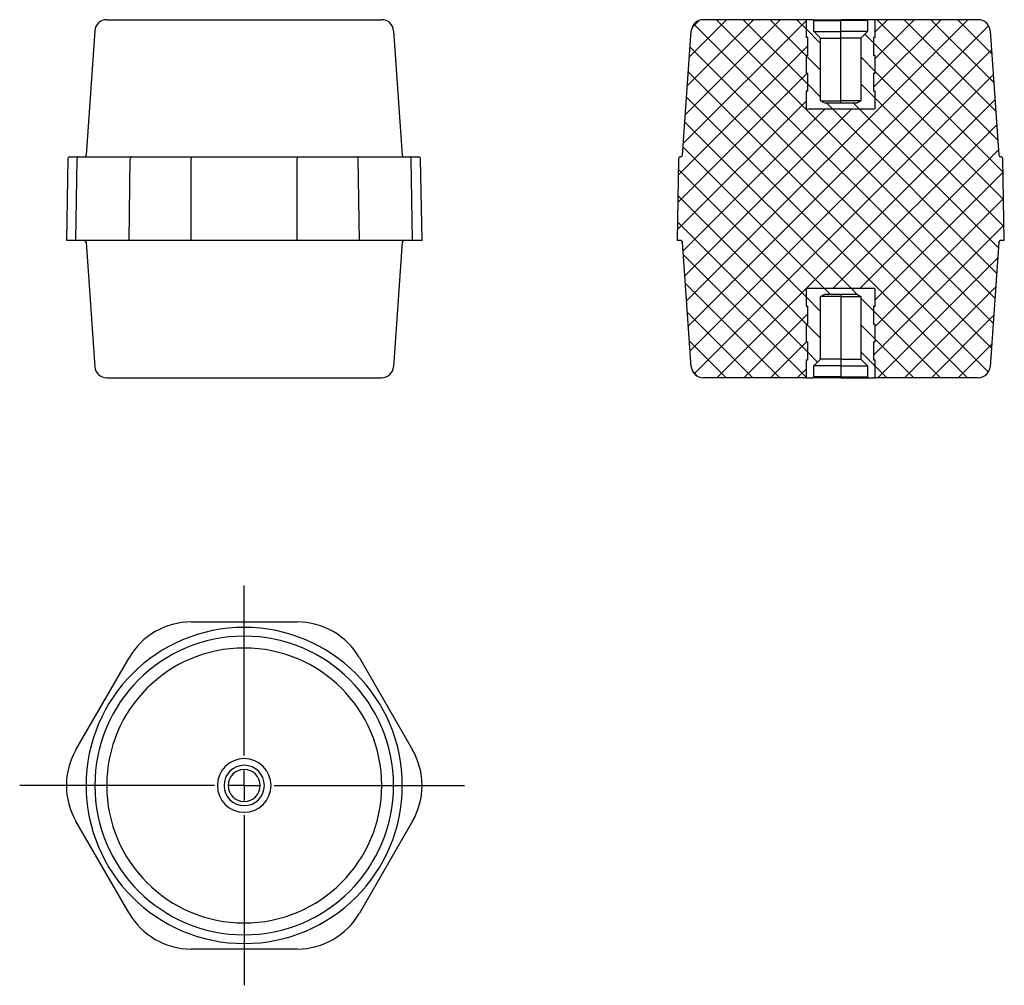
# Model space of a CAD drawing. Units: millimetres. Extents: x 24 to 189, y 93 to 255.
import ezdxf

# ---------------------------------------------------------------- set-up
doc = ezdxf.new("R2010")
doc.units = ezdxf.units.MM
doc.layers.add('ОСНОВНОЙ', color=7, linetype='Continuous')

# ---------------------------------------------------------------- blocks, each defined once
blk = doc.blocks.new('SW_CENTERMARKSYMBOL_0')
at = {"layer": 'ОСНОВНОЙ', "color": 0}
for p, q in [((0, 5), (0, 33.48)), ((0, 0), (0, 2.5)), ((-5, 0), (-37.6, 0)), ((0, 0), (-2.5, 0)), ((0, 0), (0, -2.5)), ((0, 0), (2.5, 0)), ((5, 0), (36.89, 0)), ((0, -5), (0, -33.48))]:
    blk.add_line(p, q, dxfattribs=at)

msp = doc.modelspace()

# ---------------------------------------------------------------- hatches: boundary and pattern name
at = {"layer": 'ОСНОВНОЙ', "linetype": 'Continuous', "lineweight": 18}
h = msp.add_hatch(dxfattribs=at)
h.set_pattern_fill('ANSI37', color=256, style=0)
edge = h.paths.add_edge_path(flags=0)
edge.add_line((134.24, 231.26), (134, 217.55))
edge.add_line((134, 217.55), (134.62, 217.55))
edge.add_arc((134.62, 217.25), 0.3, 4, 90, ccw=False)
edge.add_line((134.92, 217.27), (136.38, 196.41))
edge.add_arc((138.38, 196.55), 2, 184, 270)
edge.add_line((138.38, 194.55), (155.6, 194.55))
edge.add_line((155.6, 194.55), (155.6, 197.55))
edge.add_line((155.6, 197.55), (155.9, 197.55))
edge.add_line((155.9, 197.55), (155.9, 200.55))
edge.add_line((155.9, 200.55), (155.6, 200.55))
edge.add_line((155.6, 200.55), (155.6, 203.55))
edge.add_line((155.6, 203.55), (155.9, 203.55))
edge.add_line((155.9, 203.55), (155.9, 206.55))
edge.add_line((155.9, 206.55), (155.6, 206.55))
edge.add_line((155.6, 206.55), (155.6, 209.4))
edge.add_arc((156, 208.95), 0.6, 90, 131.8103, ccw=False)
edge.add_line((156, 209.55), (166.8, 209.55))
edge.add_arc((166.8, 208.95), 0.6, 48.1897, 90, ccw=False)
edge.add_line((167.2, 209.4), (167.2, 206.55))
edge.add_line((167.2, 206.55), (166.9, 206.55))
edge.add_line((166.9, 206.55), (166.9, 203.55))
edge.add_line((166.9, 203.55), (167.2, 203.55))
edge.add_line((167.2, 203.55), (167.2, 200.55))
edge.add_line((167.2, 200.55), (166.9, 200.55))
edge.add_line((166.9, 200.55), (166.9, 197.55))
edge.add_line((166.9, 197.55), (167.2, 197.55))
edge.add_line((167.2, 197.55), (167.2, 194.55))
edge.add_line((167.2, 194.55), (184.43, 194.55))
edge.add_arc((184.43, 196.55), 2, 270, 356)
edge.add_line((186.42, 196.41), (187.88, 217.27))
edge.add_arc((188.18, 217.25), 0.3, 90, 176, ccw=False)
edge.add_line((188.18, 217.55), (188.8, 217.55))
edge.add_line((188.8, 217.55), (188.56, 231.26))
edge.add_arc((188.26, 231.25), 0.3, 1, 90)
edge.add_line((188.26, 231.55), (188.18, 231.55))
edge.add_arc((188.18, 231.85), 0.3, 184, 270, ccw=False)
edge.add_line((187.88, 231.83), (186.42, 252.69))
edge.add_arc((184.43, 252.55), 2, 4, 90)
edge.add_line((184.43, 254.55), (167.2, 254.55))
edge.add_line((167.2, 254.55), (167.2, 251.55))
edge.add_line((167.2, 251.55), (166.9, 251.55))
edge.add_line((166.9, 251.55), (166.9, 248.55))
edge.add_line((166.9, 248.55), (167.2, 248.55))
edge.add_line((167.2, 248.55), (167.2, 245.55))
edge.add_line((167.2, 245.55), (166.9, 245.55))
edge.add_line((166.9, 245.55), (166.9, 242.55))
edge.add_line((166.9, 242.55), (167.2, 242.55))
edge.add_line((167.2, 242.55), (167.2, 239.71))
edge.add_arc((166.8, 240.15), 0.6, 270, 311.8103, ccw=False)
edge.add_line((166.8, 239.55), (156, 239.55))
edge.add_arc((156, 240.15), 0.6, 228.1897, 270, ccw=False)
edge.add_line((155.6, 239.71), (155.6, 242.55))
edge.add_line((155.6, 242.55), (155.9, 242.55))
edge.add_line((155.9, 242.55), (155.9, 245.55))
edge.add_line((155.9, 245.55), (155.6, 245.55))
edge.add_line((155.6, 245.55), (155.6, 248.55))
edge.add_line((155.6, 248.55), (155.9, 248.55))
edge.add_line((155.9, 248.55), (155.9, 251.55))
edge.add_line((155.9, 251.55), (155.6, 251.55))
edge.add_line((155.6, 251.55), (155.6, 254.55))
edge.add_line((155.6, 254.55), (138.38, 254.55))
edge.add_arc((138.38, 252.55), 2, 90, 176)
edge.add_line((136.38, 252.69), (134.92, 231.83))
edge.add_arc((134.62, 231.85), 0.3, 270, 356, ccw=False)
edge.add_line((134.62, 231.55), (134.54, 231.55))
edge.add_arc((134.54, 231.25), 0.3, 90, 179)
h = msp.add_hatch(dxfattribs=at)
h.set_pattern_fill('ANSI31', color=256, angle=90, style=0)
edge = h.paths.add_edge_path(flags=0)
edge.add_line((164.78, 240.95), (164.08, 240.55))
edge.add_line((164.08, 240.55), (158.72, 240.55))
edge.add_line((158.72, 240.55), (158.03, 240.95))
edge.add_line((158.03, 240.95), (158.03, 251.43))
edge.add_line((158.03, 251.43), (156.9, 252.55))
edge.add_line((156.9, 252.55), (156.9, 254.4))
edge.add_line((156.9, 254.4), (156.75, 254.55))
edge.add_line((156.75, 254.55), (155.6, 254.55))
edge.add_line((155.6, 254.55), (155.6, 251.55))
edge.add_line((155.6, 251.55), (155.9, 251.55))
edge.add_line((155.9, 251.55), (155.9, 248.55))
edge.add_line((155.9, 248.55), (155.6, 248.55))
edge.add_line((155.6, 248.55), (155.6, 245.55))
edge.add_line((155.6, 245.55), (155.9, 245.55))
edge.add_line((155.9, 245.55), (155.9, 242.55))
edge.add_line((155.9, 242.55), (155.6, 242.55))
edge.add_line((155.6, 242.55), (155.6, 239.71))
edge.add_arc((156, 240.15), 0.6, 228.1897, 270)
edge.add_line((156, 239.55), (166.8, 239.55))
edge.add_arc((166.8, 240.15), 0.6, 270, 311.8103)
edge.add_line((167.2, 239.71), (167.2, 242.55))
edge.add_line((167.2, 242.55), (166.9, 242.55))
edge.add_line((166.9, 242.55), (166.9, 245.55))
edge.add_line((166.9, 245.55), (167.2, 245.55))
edge.add_line((167.2, 245.55), (167.2, 248.55))
edge.add_line((167.2, 248.55), (166.9, 248.55))
edge.add_line((166.9, 248.55), (166.9, 251.55))
edge.add_line((166.9, 251.55), (167.2, 251.55))
edge.add_line((167.2, 251.55), (167.2, 254.55))
edge.add_line((167.2, 254.55), (166.05, 254.55))
edge.add_line((166.05, 254.55), (165.9, 254.4))
edge.add_line((165.9, 254.4), (165.9, 252.55))
edge.add_line((165.9, 252.55), (164.78, 251.43))
edge.add_line((164.78, 251.43), (164.78, 240.95))
h = msp.add_hatch(dxfattribs=at)
h.set_pattern_fill('ANSI31', color=256, angle=90, style=0)
edge = h.paths.add_edge_path(flags=0)
edge.add_line((164.08, 208.55), (164.78, 208.15))
edge.add_line((164.78, 208.15), (164.78, 197.68))
edge.add_line((164.78, 197.68), (165.9, 196.55))
edge.add_line((165.9, 196.55), (165.9, 194.7))
edge.add_line((165.9, 194.7), (166.05, 194.55))
edge.add_line((166.05, 194.55), (167.2, 194.55))
edge.add_line((167.2, 194.55), (167.2, 197.55))
edge.add_line((167.2, 197.55), (166.9, 197.55))
edge.add_line((166.9, 197.55), (166.9, 200.55))
edge.add_line((166.9, 200.55), (167.2, 200.55))
edge.add_line((167.2, 200.55), (167.2, 203.55))
edge.add_line((167.2, 203.55), (166.9, 203.55))
edge.add_line((166.9, 203.55), (166.9, 206.55))
edge.add_line((166.9, 206.55), (167.2, 206.55))
edge.add_line((167.2, 206.55), (167.2, 209.4))
edge.add_arc((166.8, 208.95), 0.6, 48.1897, 90)
edge.add_line((166.8, 209.55), (156, 209.55))
edge.add_arc((156, 208.95), 0.6, 90, 131.8103)
edge.add_line((155.6, 209.4), (155.6, 206.55))
edge.add_line((155.6, 206.55), (155.9, 206.55))
edge.add_line((155.9, 206.55), (155.9, 203.55))
edge.add_line((155.9, 203.55), (155.6, 203.55))
edge.add_line((155.6, 203.55), (155.6, 200.55))
edge.add_line((155.6, 200.55), (155.9, 200.55))
edge.add_line((155.9, 200.55), (155.9, 197.55))
edge.add_line((155.9, 197.55), (155.6, 197.55))
edge.add_line((155.6, 197.55), (155.6, 194.55))
edge.add_line((155.6, 194.55), (156.75, 194.55))
edge.add_line((156.75, 194.55), (156.9, 194.7))
edge.add_line((156.9, 194.7), (156.9, 196.55))
edge.add_line((156.9, 196.55), (158.03, 197.68))
edge.add_line((158.03, 197.68), (158.03, 208.15))
edge.add_line((158.03, 208.15), (158.72, 208.55))
edge.add_line((158.72, 208.55), (164.08, 208.55))

# ---------------------------------------------------------------- linework, layer by layer
at = {"color": 7, "linetype": 'Continuous'}
for p, q in [((38.48, 254.55), (84.53, 254.55)), ((155.6, 254.55), (138.38, 254.55)), ((155.6, 254.55), (155.6, 251.55)), ((156.75, 254.55), (155.6, 254.55)), ((156.9, 254.4), (156.75, 254.55)), ((156.75, 254.55), (161.4, 254.55)), ((156.9, 252.55), (156.9, 254.4)), ((156.9, 254.4), (161.4, 254.4)), ((161.4, 254.4), (161.4, 254.55)), ((166.05, 254.55), (161.4, 254.55)), ((165.9, 254.4), (161.4, 254.4)), ((161.4, 252.55), (161.4, 254.4)), ((166.05, 254.55), (165.9, 254.4)), ((165.9, 254.4), (165.9, 252.55)), ((167.2, 254.55), (166.05, 254.55)), ((167.2, 251.55), (167.2, 254.55)), ((184.43, 254.55), (167.2, 254.55)), ((36.49, 252.69), (35.03, 231.83)), ((86.53, 252.69), (87.99, 231.83)), ((134.92, 231.83), (136.38, 252.69)), ((158.03, 251.43), (156.9, 252.55)), ((156.9, 252.55), (161.4, 252.55)), ((165.9, 252.55), (161.4, 252.55)), ((161.4, 251.43), (161.4, 252.55)), ((165.9, 252.55), (164.78, 251.43)), ((186.42, 252.69), (187.88, 231.83)), ((155.9, 251.55), (155.6, 251.55)), ((155.9, 248.55), (155.9, 251.55)), ((158.03, 240.95), (158.03, 251.43)), ((158.03, 251.43), (161.4, 251.43)), ((164.78, 251.43), (161.4, 251.43)), ((161.4, 240.95), (161.4, 251.43)), ((164.78, 251.43), (164.78, 240.95)), ((167.2, 251.55), (166.9, 251.55)), ((166.9, 251.55), (166.9, 248.55)), ((155.6, 248.55), (155.6, 245.55)), ((155.9, 248.55), (155.6, 248.55)), ((167.2, 248.55), (166.9, 248.55)), ((167.2, 245.55), (167.2, 248.55)), ((155.9, 245.55), (155.6, 245.55)), ((155.9, 242.55), (155.9, 245.55)), ((167.2, 245.55), (166.9, 245.55)), ((166.9, 245.55), (166.9, 242.55)), ((155.6, 242.55), (155.6, 239.71)), ((155.9, 242.55), (155.6, 242.55)), ((155.6, 242.55), (155.6, 239.71)), ((167.2, 242.55), (166.9, 242.55)), ((167.2, 239.71), (167.2, 242.55)), ((167.2, 239.71), (167.2, 242.55)), ((158.72, 240.55), (158.03, 240.95)), ((158.03, 240.95), (161.4, 240.95)), ((164.78, 240.95), (161.4, 240.95)), ((161.4, 240.55), (161.4, 240.95)), ((164.78, 240.95), (164.08, 240.55)), ((166.8, 239.55), (156, 239.55)), ((164.08, 240.55), (158.72, 240.55)), ((31.96, 231.26), (31.73, 217.55)), ((32.26, 231.55), (33.8, 231.55)), ((33.33, 217.55), (33.54, 231.26)), ((33.8, 231.55), (42.69, 231.55)), ((42.22, 217.55), (42.43, 231.26)), ((42.69, 231.55), (52.62, 231.55)), ((52.62, 231.55), (70.4, 231.55)), ((52.62, 231.55), (52.62, 231.26)), ((52.62, 217.55), (52.62, 231.26)), ((70.4, 231.55), (80.32, 231.55)), ((70.4, 231.55), (70.4, 231.26)), ((70.4, 217.55), (70.4, 231.26)), ((80.32, 231.55), (89.22, 231.55)), ((80.79, 217.55), (80.58, 231.26)), ((89.22, 231.55), (90.75, 231.55)), ((89.68, 217.55), (89.48, 231.26)), ((91.29, 217.55), (91.05, 231.26)), ((134.24, 231.26), (134, 217.55)), ((134.62, 231.55), (134.54, 231.55)), ((188.26, 231.55), (188.18, 231.55)), ((188.8, 217.55), (188.56, 231.26)), ((33.33, 217.55), (31.73, 217.55)), ((42.22, 217.55), (33.33, 217.55)), ((35.03, 217.27), (36.49, 196.41)), ((52.62, 217.55), (42.22, 217.55)), ((70.4, 217.55), (52.62, 217.55)), ((80.79, 217.55), (70.4, 217.55)), ((89.68, 217.55), (80.79, 217.55)), ((87.99, 217.27), (86.53, 196.41)), ((91.29, 217.55), (89.68, 217.55)), ((134.62, 217.55), (134, 217.55)), ((136.38, 196.41), (134.92, 217.27)), ((187.88, 217.27), (186.42, 196.41)), ((188.8, 217.55), (188.18, 217.55)), ((156, 209.55), (166.8, 209.55)), ((155.6, 209.4), (155.6, 206.55)), ((155.6, 209.4), (155.6, 206.55)), ((158.03, 208.15), (158.72, 208.55)), ((158.03, 197.68), (158.03, 208.15)), ((161.4, 208.15), (158.03, 208.15)), ((158.72, 208.55), (164.08, 208.55)), ((161.4, 208.55), (161.4, 208.15)), ((161.4, 208.15), (161.4, 197.68)), ((161.4, 208.15), (164.78, 208.15)), ((164.08, 208.55), (164.78, 208.15)), ((164.78, 208.15), (164.78, 197.68)), ((167.2, 206.55), (167.2, 209.4)), ((167.2, 206.55), (167.2, 209.4)), ((155.6, 206.55), (155.9, 206.55)), ((155.9, 203.55), (155.9, 206.55)), ((166.9, 206.55), (167.2, 206.55)), ((166.9, 206.55), (166.9, 203.55)), ((155.6, 203.55), (155.6, 200.55)), ((155.6, 203.55), (155.9, 203.55)), ((166.9, 203.55), (167.2, 203.55)), ((167.2, 200.55), (167.2, 203.55)), ((155.6, 200.55), (155.9, 200.55)), ((155.9, 197.55), (155.9, 200.55)), ((166.9, 200.55), (167.2, 200.55)), ((166.9, 200.55), (166.9, 197.55)), ((155.6, 197.55), (155.6, 194.55)), ((155.6, 197.55), (155.9, 197.55)), ((156.9, 196.55), (158.03, 197.68)), ((156.9, 194.7), (156.9, 196.55)), ((161.4, 196.55), (156.9, 196.55)), ((161.4, 197.68), (158.03, 197.68)), ((161.4, 197.68), (161.4, 196.55)), ((161.4, 197.68), (164.78, 197.68)), ((161.4, 196.55), (165.9, 196.55)), ((161.4, 196.55), (161.4, 194.7)), ((164.78, 197.68), (165.9, 196.55)), ((165.9, 196.55), (165.9, 194.7)), ((166.9, 197.55), (167.2, 197.55)), ((167.2, 194.55), (167.2, 197.55)), ((156.75, 194.55), (156.9, 194.7)), ((161.4, 194.7), (156.9, 194.7)), ((161.4, 194.7), (161.4, 194.55)), ((161.4, 194.7), (165.9, 194.7)), ((165.9, 194.7), (166.05, 194.55)), ((38.48, 194.55), (84.53, 194.55)), ((155.6, 194.55), (138.38, 194.55)), ((155.6, 194.55), (156.75, 194.55)), ((161.4, 194.55), (156.75, 194.55)), ((161.4, 194.55), (166.05, 194.55)), ((166.05, 194.55), (167.2, 194.55)), ((184.43, 194.55), (167.2, 194.55)), ((52.62, 153.64), (70.4, 153.64)), ((33.33, 132.24), (42.22, 147.64)), ((80.79, 147.64), (89.68, 132.24)), ((42.22, 104.84), (33.33, 120.24)), ((89.68, 120.24), (80.79, 104.84)), ((70.4, 98.84), (52.62, 98.84))]:
    msp.add_line(p, q, dxfattribs=at)
at = {"color": 7, "linetype": 'Continuous', "flags": 128}
for points in [[(167.21, 239.72), (167.21, 239.72), (167.21, 239.71), (167.2, 239.71), (167.2, 239.71), (167.2, 239.71)], [(155.59, 209.39), (155.59, 209.39), (155.6, 209.4), (155.6, 209.4), (155.6, 209.4), (155.6, 209.4)]]:
    msp.add_lwpolyline(points, dxfattribs=at)
at = {"color": 7, "linetype": 'Continuous'}
for centre, radius, start, end in [((38.48, 252.55), 2, 90, 176), ((84.53, 252.55), 2, 4, 90), ((138.38, 252.55), 2, 90, 176), ((184.43, 252.55), 2, 4, 90), ((156, 240.15), 0.6, 228.1897, 270), ((166.8, 240.15), 0.6, 270, 311.8103), ((32.26, 231.25), 0.3, 90, 179), ((33.82, 231.27), 0.281, 94.3111, 182.9111), ((34.73, 231.85), 0.3, 270, 356), ((42.71, 231.27), 0.281, 94.3111, 182.9111), ((80.3, 231.27), 0.281, 357.0889, 85.6889), ((88.29, 231.85), 0.3, 184, 270), ((89.19, 231.27), 0.281, 357.0889, 85.6889), ((90.75, 231.25), 0.3, 1, 90), ((134.54, 231.25), 0.3, 90, 179), ((134.62, 231.85), 0.3, 270, 356), ((188.18, 231.85), 0.3, 184, 270), ((188.26, 231.25), 0.3, 1, 90), ((34.73, 217.25), 0.3, 4, 90), ((88.29, 217.25), 0.3, 90, 176), ((134.62, 217.25), 0.3, 4, 90), ((188.18, 217.25), 0.3, 90, 176), ((156, 208.95), 0.6, 90, 131.8103), ((166.8, 208.95), 0.6, 48.1897, 90), ((38.48, 196.55), 2, 184, 270), ((84.53, 196.55), 2, 270, 356), ((138.38, 196.55), 2, 184, 270), ((184.43, 196.55), 2, 270, 356), ((52.62, 141.64), 12, 90, 150), ((70.4, 141.64), 12, 30, 90), ((61.51, 126.24), 26.48, 0, 180), ((61.51, 126.24), 25.02, 0, 180), ((61.51, 126.24), 23.03, 0, 180), ((43.73, 126.24), 12, 150, 210), ((79.29, 126.24), 12, 330, 30), ((61.51, 126.24), 4.5, 0, 180), ((61.51, 126.24), 3.38, 0, 180), ((61.51, 126.24), 2.68, 0, 180), ((61.51, 126.24), 26.48, 180, 0), ((61.51, 126.24), 25.02, 180, 0), ((61.51, 126.24), 23.03, 180, 0), ((61.51, 126.24), 4.5, 180, 0), ((61.51, 126.24), 3.38, 180, 0), ((61.51, 126.24), 2.68, 180, 0), ((52.62, 110.84), 12, 210, 270), ((70.4, 110.84), 12, 270, 330)]:
    msp.add_arc(centre, radius, start, end, dxfattribs=at)
for points, knots in [([(155.6, 239.71), (155.6, 239.71), (155.6, 239.71), (155.6, 239.71), (155.59, 239.72), (155.59, 239.72)], [0, 0, 0, 0, 0.477685, 0.96755, 1, 1, 1, 1]), ([(167.2, 209.4), (167.2, 209.4), (167.2, 209.4), (167.21, 209.39), (167.21, 209.39), (167.21, 209.39)], [0, 0, 0, 0, 0.477684, 0.967549, 1, 1, 1, 1])]:
    msp.add_open_spline(points, degree=3, knots=knots, dxfattribs=at)

# ---------------------------------------------------------------- block references
at = {"layer": 'ОСНОВНОЙ', "color": 7}
msp.add_blockref('SW_CENTERMARKSYMBOL_0', (61.51, 126.24), dxfattribs=at)

doc.saveas('drawing.dxf')
